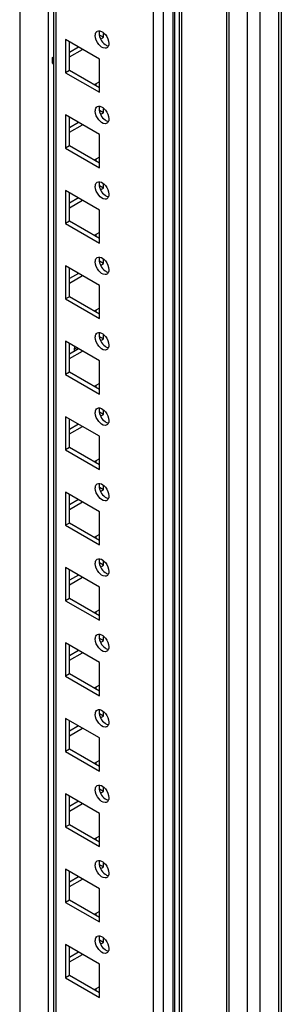
# Model space of a CAD drawing. Units: millimetres. Extents: x 447 to 1385, y 197 to 2360.
# Drawn here: x 1313 to 1384, y 1009 to 1276 of the extents above; entities that cross this region are included whole.
import ezdxf

# ---------------------------------------------------------------- set-up
doc = ezdxf.new("R2010")
doc.units = ezdxf.units.MM
doc.header["$LTSCALE"] = 166.276957
doc.layers.get('0').update_dxf_attribs({"linetype": 'CONTINUOUS'})

msp = doc.modelspace()

# ---------------------------------------------------------------- linework, layer by layer
at = {"color": 7, "linetype": 'Continuous'}
for p, q in [((1383.15, 2022.78), (1383.15, 409.78)), ((1383.89, 2023.2), (1383.89, 410.8)), ((1378.2, 406.92), (1378.2, 2019.92)), ((1374.67, 2017.88), (1374.67, 406.92)), ((1369.04, 2014.63), (1369.04, 409.93)), ((1369.75, 409.76), (1369.75, 2015.04)), ((1356.25, 2007.25), (1356.25, 409.76)), ((1356.96, 409.93), (1356.96, 2007.65)), ((1354.52, 1987.95), (1354.52, 417.25)), ((1354.99, 1988.61), (1354.99, 417.9)), ((1352.04, 415.82), (1352.04, 1986.52)), ((1349.21, 1980.05), (1349.21, 421.62)), ((1322.32, 1964.52), (1322.32, 437.14)), ((1323.05, 436.72), (1323.05, 1964.95)), ((1320.93, 455.12), (1320.93, 1963.72)), ((1313.15, 1959.23), (1313.15, 455.12)), ((1335.78, 1270.78), (1334.72, 1271.39)), ((1335.78, 1270.78), (1335.78, 1271.84)), ((1334.72, 1264.86), (1325.53, 1270.17)), ((1325.53, 1270.17), (1325.53, 1261.18)), ((1326.59, 1261.8), (1326.59, 1269.55)), ((1335.25, 1270.47), (1335.78, 1270.78)), ((1329.06, 1268.12), (1326.59, 1266.7)), ((1326.59, 1265.47), (1330.12, 1267.51)), ((1334.72, 1255.88), (1334.72, 1264.86)), ((1326.59, 1261.8), (1325.53, 1261.18)), ((1325.53, 1261.18), (1334.72, 1255.88)), ((1334.72, 1257.1), (1326.59, 1261.8)), ((1334.54, 1258.63), (1333.3, 1257.92)), ((1333.85, 1257.6), (1333.85, 1258.24)), ((1335.78, 1250.37), (1334.72, 1250.98)), ((1335.25, 1250.06), (1335.78, 1250.37)), ((1335.78, 1250.37), (1335.78, 1251.43)), ((1334.72, 1244.45), (1325.53, 1249.75)), ((1325.53, 1249.75), (1325.53, 1240.77)), ((1326.59, 1241.38), (1326.59, 1249.14)), ((1329.06, 1247.71), (1326.59, 1246.28)), ((1326.59, 1245.06), (1330.12, 1247.1)), ((1334.72, 1235.46), (1334.72, 1244.45)), ((1326.59, 1241.38), (1325.53, 1240.77)), ((1325.53, 1240.77), (1334.72, 1235.46)), ((1334.72, 1236.69), (1326.59, 1241.38)), ((1334.54, 1238.22), (1333.3, 1237.51)), ((1333.85, 1237.19), (1333.85, 1237.82)), ((1334.72, 1224.03), (1325.53, 1229.34)), ((1325.53, 1229.34), (1325.53, 1220.36)), ((1326.59, 1220.97), (1326.59, 1228.73)), ((1335.78, 1229.95), (1334.72, 1230.57)), ((1335.25, 1229.65), (1335.78, 1229.95)), ((1335.78, 1229.95), (1335.78, 1231.01)), ((1329.06, 1227.3), (1326.59, 1225.87)), ((1326.59, 1224.65), (1330.12, 1226.69)), ((1334.72, 1215.05), (1334.72, 1224.03)), ((1326.59, 1220.97), (1325.53, 1220.36)), ((1334.72, 1216.28), (1326.59, 1220.97)), ((1325.53, 1220.36), (1334.72, 1215.05)), ((1334.54, 1217.81), (1333.3, 1217.09)), ((1333.85, 1216.78), (1333.85, 1217.41)), ((1335.78, 1209.54), (1334.72, 1210.15)), ((1335.78, 1209.54), (1335.78, 1210.6)), ((1334.72, 1203.62), (1325.53, 1208.93)), ((1325.53, 1208.93), (1325.53, 1199.95)), ((1326.59, 1200.56), (1326.59, 1208.32)), ((1335.25, 1209.23), (1335.78, 1209.54)), ((1329.06, 1206.89), (1326.59, 1205.46)), ((1326.59, 1204.23), (1330.12, 1206.27)), ((1334.72, 1194.64), (1334.72, 1203.62)), ((1326.59, 1200.56), (1325.53, 1199.95)), ((1325.53, 1199.95), (1334.72, 1194.64)), ((1334.72, 1195.86), (1326.59, 1200.56)), ((1334.54, 1197.39), (1333.3, 1196.68)), ((1333.85, 1196.36), (1333.85, 1197)), ((1334.72, 1183.21), (1325.53, 1188.52)), ((1325.53, 1188.52), (1325.53, 1179.53)), ((1335.78, 1189.13), (1334.72, 1189.74)), ((1335.25, 1188.82), (1335.78, 1189.13)), ((1335.78, 1189.13), (1335.78, 1190.19)), ((1326.59, 1180.15), (1326.59, 1187.9)), ((1329.06, 1186.47), (1326.59, 1185.05)), ((1326.59, 1183.82), (1330.12, 1185.86)), ((1328, 1187.09), (1328, 1186.68)), ((1328.71, 1186.27), (1328, 1186.68)), ((1334.72, 1174.23), (1334.72, 1183.21)), ((1326.59, 1180.15), (1325.53, 1179.53)), ((1325.53, 1179.53), (1334.72, 1174.23)), ((1334.72, 1175.45), (1326.59, 1180.15)), ((1334.54, 1176.98), (1333.3, 1176.27)), ((1333.85, 1175.95), (1333.85, 1176.59)), ((1334.72, 1162.8), (1325.53, 1168.1)), ((1325.53, 1168.1), (1325.53, 1159.12)), ((1326.59, 1159.73), (1326.59, 1167.49)), ((1335.78, 1168.72), (1334.72, 1169.33)), ((1335.25, 1168.41), (1335.78, 1168.72)), ((1335.78, 1168.72), (1335.78, 1169.78)), ((1329.06, 1166.06), (1326.59, 1164.63)), ((1326.59, 1163.41), (1330.12, 1165.45)), ((1334.72, 1153.81), (1334.72, 1162.8)), ((1326.59, 1159.73), (1325.53, 1159.12)), ((1334.72, 1155.04), (1326.59, 1159.73)), ((1325.53, 1159.12), (1334.72, 1153.81)), ((1334.54, 1156.57), (1333.3, 1155.86)), ((1333.85, 1155.54), (1333.85, 1156.17)), ((1335.78, 1148.3), (1334.72, 1148.91)), ((1335.78, 1148.3), (1335.78, 1149.36)), ((1334.72, 1142.38), (1325.53, 1147.69)), ((1325.53, 1147.69), (1325.53, 1138.71)), ((1326.59, 1139.32), (1326.59, 1147.08)), ((1335.25, 1148), (1335.78, 1148.3)), ((1329.06, 1145.65), (1326.59, 1144.22)), ((1326.59, 1143), (1330.12, 1145.04)), ((1334.72, 1133.4), (1334.72, 1142.38)), ((1326.59, 1139.32), (1325.53, 1138.71)), ((1325.53, 1138.71), (1334.72, 1133.4)), ((1334.72, 1134.63), (1326.59, 1139.32)), ((1334.54, 1136.16), (1333.3, 1135.44)), ((1333.85, 1135.13), (1333.85, 1135.76)), ((1334.72, 1121.97), (1325.53, 1127.28)), ((1325.53, 1127.28), (1325.53, 1118.3)), ((1335.78, 1127.89), (1334.72, 1128.5)), ((1335.25, 1127.58), (1335.78, 1127.89)), ((1335.78, 1127.89), (1335.78, 1128.95)), ((1326.59, 1118.91), (1326.59, 1126.67)), ((1329.06, 1125.24), (1326.59, 1123.81)), ((1326.59, 1122.58), (1330.12, 1124.62)), ((1334.72, 1112.99), (1334.72, 1121.97)), ((1326.59, 1118.91), (1325.53, 1118.3)), ((1325.53, 1118.3), (1334.72, 1112.99)), ((1334.72, 1114.21), (1326.59, 1118.91)), ((1334.54, 1115.74), (1333.3, 1115.03)), ((1333.85, 1114.71), (1333.85, 1115.35)), ((1334.72, 1101.56), (1325.53, 1106.87)), ((1325.53, 1106.87), (1325.53, 1097.88)), ((1326.59, 1098.5), (1326.59, 1106.25)), ((1335.78, 1107.48), (1334.72, 1108.09)), ((1335.25, 1107.17), (1335.78, 1107.48)), ((1335.78, 1107.48), (1335.78, 1108.54)), ((1329.06, 1104.82), (1326.59, 1103.39)), ((1326.59, 1102.17), (1330.12, 1104.21)), ((1334.72, 1092.58), (1334.72, 1101.56)), ((1326.59, 1098.5), (1325.53, 1097.88)), ((1325.53, 1097.88), (1334.72, 1092.58)), ((1334.72, 1093.8), (1326.59, 1098.5)), ((1334.54, 1095.33), (1333.3, 1094.62)), ((1333.85, 1094.3), (1333.85, 1094.94)), ((1335.78, 1087.06), (1334.72, 1087.68)), ((1335.78, 1087.06), (1335.78, 1088.13)), ((1334.72, 1081.15), (1325.53, 1086.45)), ((1325.53, 1086.45), (1325.53, 1077.47)), ((1326.59, 1078.08), (1326.59, 1085.84)), ((1335.25, 1086.76), (1335.78, 1087.06)), ((1329.06, 1084.41), (1326.59, 1082.98)), ((1326.59, 1081.76), (1330.12, 1083.8)), ((1334.72, 1072.16), (1334.72, 1081.15)), ((1326.59, 1078.08), (1325.53, 1077.47)), ((1325.53, 1077.47), (1334.72, 1072.16)), ((1334.72, 1073.39), (1326.59, 1078.08)), ((1334.54, 1074.92), (1333.3, 1074.21)), ((1333.85, 1073.89), (1333.85, 1074.52)), ((1334.72, 1060.73), (1325.53, 1066.04)), ((1325.53, 1066.04), (1325.53, 1057.06)), ((1335.78, 1066.65), (1334.72, 1067.26)), ((1335.25, 1066.35), (1335.78, 1066.65)), ((1335.78, 1066.65), (1335.78, 1067.71)), ((1326.59, 1057.67), (1326.59, 1065.43)), ((1329.06, 1064), (1326.59, 1062.57)), ((1326.59, 1061.35), (1330.12, 1063.39)), ((1334.72, 1051.75), (1334.72, 1060.73)), ((1326.59, 1057.67), (1325.53, 1057.06)), ((1325.53, 1057.06), (1334.72, 1051.75)), ((1334.72, 1052.98), (1326.59, 1057.67)), ((1334.54, 1054.51), (1333.3, 1053.79)), ((1333.85, 1053.48), (1333.85, 1054.11)), ((1335.78, 1046.24), (1335.78, 1047.3)), ((1334.72, 1040.32), (1325.53, 1045.63)), ((1325.53, 1045.63), (1325.53, 1036.65)), ((1326.59, 1037.26), (1326.59, 1045.02)), ((1335.78, 1046.24), (1334.72, 1046.85)), ((1335.25, 1045.93), (1335.78, 1046.24)), ((1329.06, 1043.59), (1326.59, 1042.16)), ((1326.59, 1040.93), (1330.12, 1042.97)), ((1334.72, 1031.34), (1334.72, 1040.32)), ((1326.59, 1037.26), (1325.53, 1036.65)), ((1325.53, 1036.65), (1334.72, 1031.34)), ((1334.72, 1032.56), (1326.59, 1037.26)), ((1334.54, 1034.09), (1333.3, 1033.38)), ((1333.85, 1033.06), (1333.85, 1033.7)), ((1335.78, 1025.83), (1334.72, 1026.44)), ((1335.78, 1025.83), (1335.78, 1026.89)), ((1334.72, 1019.91), (1325.53, 1025.21)), ((1325.53, 1025.21), (1325.53, 1016.23)), ((1326.59, 1016.85), (1326.59, 1024.6)), ((1335.25, 1025.52), (1335.78, 1025.83)), ((1329.06, 1023.17), (1326.59, 1021.74)), ((1326.59, 1020.52), (1330.12, 1022.56)), ((1334.72, 1010.93), (1334.72, 1019.91)), ((1326.59, 1016.85), (1325.53, 1016.23)), ((1325.53, 1016.23), (1334.72, 1010.93)), ((1334.72, 1012.15), (1326.59, 1016.85)), ((1334.54, 1013.68), (1333.3, 1012.97)), ((1333.85, 1012.65), (1333.85, 1013.28))]:
    msp.add_line(p, q, dxfattribs=at)
msp.add_arc((1324.92, 1264.31), 2.92, 191.1155, 195.518, dxfattribs=at)
for points in [[(1333.59, 1271.23), (1333.59, 1271.59), (1333.67, 1271.99), (1333.92, 1272.25)], [(1334.51, 1268.85), (1333.98, 1269.51), (1333.59, 1270.38), (1333.59, 1271.23)], [(1334.12, 1272.42), (1334.33, 1272.53), (1334.59, 1272.56), (1334.82, 1272.52)], [(1334.82, 1272.52), (1335.42, 1272.41), (1335.95, 1271.96), (1336.33, 1271.49)], [(1336.33, 1271.49), (1336.87, 1270.82), (1337.26, 1269.96), (1337.26, 1269.1)], [(1337.17, 1268.49), (1337.09, 1268.26), (1336.93, 1268.04), (1336.72, 1267.91)], [(1321.99, 1264.45), (1321.99, 1264.8), (1322.03, 1265.16), (1322.11, 1265.5)], [(1322.05, 1263.75), (1322.01, 1263.98), (1321.99, 1264.22), (1321.99, 1264.45)], [(1333.59, 1250.81), (1333.59, 1251.17), (1333.67, 1251.57), (1333.92, 1251.84)], [(1334.51, 1248.43), (1333.98, 1249.1), (1333.59, 1249.96), (1333.59, 1250.81)], [(1334.12, 1252), (1334.33, 1252.12), (1334.59, 1252.15), (1334.82, 1252.11)], [(1334.82, 1252.11), (1335.42, 1252), (1335.95, 1251.55), (1336.33, 1251.07)], [(1336.33, 1251.07), (1336.87, 1250.41), (1337.26, 1249.54), (1337.26, 1248.69)], [(1337.17, 1248.08), (1337.09, 1247.85), (1336.93, 1247.62), (1336.72, 1247.5)], [(1333.59, 1230.4), (1333.59, 1230.76), (1333.67, 1231.16), (1333.92, 1231.42)], [(1334.12, 1231.59), (1334.33, 1231.71), (1334.59, 1231.73), (1334.82, 1231.69)], [(1334.82, 1231.69), (1335.42, 1231.59), (1335.95, 1231.14), (1336.33, 1230.66)], [(1334.51, 1228.02), (1333.98, 1228.68), (1333.59, 1229.55), (1333.59, 1230.4)], [(1336.33, 1230.66), (1336.87, 1230), (1337.26, 1229.13), (1337.26, 1228.28)], [(1337.17, 1227.67), (1337.09, 1227.44), (1336.93, 1227.21), (1336.72, 1227.09)], [(1333.59, 1209.99), (1333.59, 1210.35), (1333.67, 1210.75), (1333.92, 1211.01)], [(1334.51, 1207.61), (1333.98, 1208.27), (1333.59, 1209.14), (1333.59, 1209.99)], [(1334.12, 1211.18), (1334.33, 1211.3), (1334.59, 1211.32), (1334.82, 1211.28)], [(1334.82, 1211.28), (1335.42, 1211.18), (1335.95, 1210.72), (1336.33, 1210.25)], [(1336.33, 1210.25), (1336.87, 1209.59), (1337.26, 1208.72), (1337.26, 1207.87)], [(1337.17, 1207.25), (1337.09, 1207.02), (1336.93, 1206.8), (1336.72, 1206.68)], [(1333.59, 1189.58), (1333.59, 1189.93), (1333.67, 1190.34), (1333.92, 1190.6)], [(1334.51, 1187.2), (1333.98, 1187.86), (1333.59, 1188.73), (1333.59, 1189.58)], [(1334.12, 1190.77), (1334.33, 1190.88), (1334.59, 1190.91), (1334.82, 1190.87)], [(1334.82, 1190.87), (1335.42, 1190.76), (1335.95, 1190.31), (1336.33, 1189.84)], [(1336.33, 1189.84), (1336.87, 1189.17), (1337.26, 1188.31), (1337.26, 1187.45)], [(1327.91, 1185.75), (1327.97, 1186.06), (1328, 1186.37), (1328, 1186.68)], [(1337.17, 1186.84), (1337.09, 1186.61), (1336.93, 1186.39), (1336.72, 1186.26)], [(1333.59, 1169.16), (1333.59, 1169.52), (1333.67, 1169.92), (1333.92, 1170.19)], [(1334.12, 1170.35), (1334.33, 1170.47), (1334.59, 1170.5), (1334.82, 1170.46)], [(1334.82, 1170.46), (1335.42, 1170.35), (1335.95, 1169.9), (1336.33, 1169.42)], [(1334.51, 1166.78), (1333.98, 1167.45), (1333.59, 1168.31), (1333.59, 1169.16)], [(1336.33, 1169.42), (1336.87, 1168.76), (1337.26, 1167.89), (1337.26, 1167.04)], [(1337.17, 1166.43), (1337.09, 1166.2), (1336.93, 1165.97), (1336.72, 1165.85)], [(1333.59, 1148.75), (1333.59, 1149.11), (1333.67, 1149.51), (1333.92, 1149.77)], [(1334.51, 1146.37), (1333.98, 1147.03), (1333.59, 1147.9), (1333.59, 1148.75)], [(1334.12, 1149.94), (1334.33, 1150.06), (1334.59, 1150.08), (1334.82, 1150.04)], [(1334.82, 1150.04), (1335.42, 1149.94), (1335.95, 1149.49), (1336.33, 1149.01)], [(1336.33, 1149.01), (1336.87, 1148.35), (1337.26, 1147.48), (1337.26, 1146.63)], [(1337.17, 1146.02), (1337.09, 1145.79), (1336.93, 1145.56), (1336.72, 1145.44)], [(1333.59, 1128.34), (1333.59, 1128.7), (1333.67, 1129.1), (1333.92, 1129.36)], [(1334.51, 1125.96), (1333.98, 1126.62), (1333.59, 1127.49), (1333.59, 1128.34)], [(1334.12, 1129.53), (1334.33, 1129.65), (1334.59, 1129.67), (1334.82, 1129.63)], [(1334.82, 1129.63), (1335.42, 1129.53), (1335.95, 1129.07), (1336.33, 1128.6)], [(1336.33, 1128.6), (1336.87, 1127.94), (1337.26, 1127.07), (1337.26, 1126.22)], [(1337.17, 1125.6), (1337.09, 1125.37), (1336.93, 1125.15), (1336.72, 1125.03)], [(1333.59, 1107.93), (1333.59, 1108.28), (1333.67, 1108.69), (1333.92, 1108.95)], [(1334.12, 1109.12), (1334.33, 1109.23), (1334.59, 1109.26), (1334.82, 1109.22)], [(1334.82, 1109.22), (1335.42, 1109.11), (1335.95, 1108.66), (1336.33, 1108.18)], [(1334.51, 1105.55), (1333.98, 1106.21), (1333.59, 1107.07), (1333.59, 1107.93)], [(1336.33, 1108.18), (1336.87, 1107.52), (1337.26, 1106.66), (1337.26, 1105.8)], [(1337.17, 1105.19), (1337.09, 1104.96), (1336.93, 1104.74), (1336.72, 1104.61)], [(1333.59, 1087.51), (1333.59, 1087.87), (1333.67, 1088.27), (1333.92, 1088.54)], [(1334.51, 1085.13), (1333.98, 1085.8), (1333.59, 1086.66), (1333.59, 1087.51)], [(1334.12, 1088.7), (1334.33, 1088.82), (1334.59, 1088.85), (1334.82, 1088.81)], [(1334.82, 1088.81), (1335.42, 1088.7), (1335.95, 1088.25), (1336.33, 1087.77)], [(1336.33, 1087.77), (1336.87, 1087.11), (1337.26, 1086.24), (1337.26, 1085.39)], [(1337.17, 1084.78), (1337.09, 1084.55), (1336.93, 1084.32), (1336.72, 1084.2)], [(1333.59, 1067.1), (1333.59, 1067.46), (1333.67, 1067.86), (1333.92, 1068.12)], [(1334.51, 1064.72), (1333.98, 1065.38), (1333.59, 1066.25), (1333.59, 1067.1)], [(1334.12, 1068.29), (1334.33, 1068.41), (1334.59, 1068.43), (1334.82, 1068.39)], [(1334.82, 1068.39), (1335.42, 1068.29), (1335.95, 1067.84), (1336.33, 1067.36)], [(1336.33, 1067.36), (1336.87, 1066.7), (1337.26, 1065.83), (1337.26, 1064.98)], [(1337.17, 1064.37), (1337.09, 1064.14), (1336.93, 1063.91), (1336.72, 1063.79)], [(1333.59, 1046.69), (1333.59, 1047.05), (1333.67, 1047.45), (1333.92, 1047.71)], [(1334.12, 1047.88), (1334.33, 1048), (1334.59, 1048.02), (1334.82, 1047.98)], [(1334.82, 1047.98), (1335.42, 1047.88), (1335.95, 1047.42), (1336.33, 1046.95)], [(1334.51, 1044.31), (1333.98, 1044.97), (1333.59, 1045.84), (1333.59, 1046.69)], [(1336.33, 1046.95), (1336.87, 1046.29), (1337.26, 1045.42), (1337.26, 1044.57)], [(1337.17, 1043.95), (1337.09, 1043.72), (1336.93, 1043.5), (1336.72, 1043.38)], [(1333.59, 1026.28), (1333.59, 1026.63), (1333.67, 1027.04), (1333.92, 1027.3)], [(1334.51, 1023.9), (1333.98, 1024.56), (1333.59, 1025.42), (1333.59, 1026.28)], [(1334.12, 1027.47), (1334.33, 1027.58), (1334.59, 1027.61), (1334.82, 1027.57)], [(1334.82, 1027.57), (1335.42, 1027.46), (1335.95, 1027.01), (1336.33, 1026.53)], [(1336.33, 1026.53), (1336.87, 1025.87), (1337.26, 1025.01), (1337.26, 1024.15)], [(1337.17, 1023.54), (1337.09, 1023.31), (1336.93, 1023.08), (1336.72, 1022.96)]]:
    msp.add_open_spline(points, degree=3, dxfattribs=at)
for points, knots in [([(1333.92, 1272.25), (1333.95, 1272.28), (1334.01, 1272.34), (1334.09, 1272.4), (1334.12, 1272.42)], [0, 0, 0, 0, 0.504, 1, 1, 1, 1]), ([(1334.68, 1272.2), (1334.67, 1272.14), (1334.65, 1272.02), (1334.65, 1271.9), (1334.65, 1271.84)], [0, 0, 0, 0, 0.489267, 1, 1, 1, 1]), ([(1334.65, 1271.84), (1334.65, 1270.71), (1335.46, 1269.18), (1336.78, 1268.48), (1337.09, 1268.43)], [0, 0, 0, 0, 0.781287, 1, 1, 1, 1]), ([(1334.74, 1272.45), (1334.73, 1272.41), (1334.7, 1272.33), (1334.68, 1272.24), (1334.68, 1272.2)], [0, 0, 0, 0, 0.49066, 1, 1, 1, 1]), ([(1336.72, 1267.91), (1336.58, 1267.83), (1335.71, 1267.65), (1334.94, 1268.32), (1334.51, 1268.85)], [0, 0, 0, 0, 0.197996, 1, 1, 1, 1]), ([(1337.23, 1268.75), (1337.23, 1268.7), (1337.21, 1268.62), (1337.18, 1268.53), (1337.17, 1268.49)], [0, 0, 0, 0, 0.509541, 1, 1, 1, 1]), ([(1337.26, 1269.1), (1337.26, 1269.04), (1337.26, 1268.92), (1337.24, 1268.8), (1337.23, 1268.75)], [0, 0, 0, 0, 0.510733, 1, 1, 1, 1]), ([(1333.92, 1251.84), (1333.95, 1251.87), (1334.01, 1251.93), (1334.09, 1251.98), (1334.12, 1252)], [0, 0, 0, 0, 0.504, 1, 1, 1, 1]), ([(1334.68, 1251.78), (1334.67, 1251.73), (1334.65, 1251.61), (1334.65, 1251.49), (1334.65, 1251.43)], [0, 0, 0, 0, 0.489267, 1, 1, 1, 1]), ([(1334.65, 1251.43), (1334.65, 1250.29), (1335.46, 1248.77), (1336.78, 1248.07), (1337.09, 1248.01)], [0, 0, 0, 0, 0.781287, 1, 1, 1, 1]), ([(1334.74, 1252.04), (1334.73, 1252), (1334.7, 1251.91), (1334.68, 1251.83), (1334.68, 1251.78)], [0, 0, 0, 0, 0.49066, 1, 1, 1, 1]), ([(1336.72, 1247.5), (1336.58, 1247.42), (1335.71, 1247.24), (1334.94, 1247.91), (1334.51, 1248.43)], [0, 0, 0, 0, 0.197996, 1, 1, 1, 1]), ([(1337.23, 1248.33), (1337.23, 1248.29), (1337.21, 1248.2), (1337.18, 1248.12), (1337.17, 1248.08)], [0, 0, 0, 0, 0.509541, 1, 1, 1, 1]), ([(1337.26, 1248.69), (1337.26, 1248.63), (1337.26, 1248.51), (1337.24, 1248.39), (1337.23, 1248.33)], [0, 0, 0, 0, 0.510733, 1, 1, 1, 1]), ([(1333.92, 1231.42), (1333.95, 1231.46), (1334.01, 1231.52), (1334.09, 1231.57), (1334.12, 1231.59)], [0, 0, 0, 0, 0.504, 1, 1, 1, 1]), ([(1334.68, 1231.37), (1334.67, 1231.31), (1334.65, 1231.2), (1334.65, 1231.08), (1334.65, 1231.01)], [0, 0, 0, 0, 0.489267, 1, 1, 1, 1]), ([(1334.74, 1231.62), (1334.73, 1231.58), (1334.7, 1231.5), (1334.68, 1231.42), (1334.68, 1231.37)], [0, 0, 0, 0, 0.49066, 1, 1, 1, 1]), ([(1334.65, 1231.01), (1334.65, 1229.88), (1335.46, 1228.36), (1336.78, 1227.66), (1337.09, 1227.6)], [0, 0, 0, 0, 0.781287, 1, 1, 1, 1]), ([(1336.72, 1227.09), (1336.58, 1227.01), (1335.71, 1226.82), (1334.94, 1227.5), (1334.51, 1228.02)], [0, 0, 0, 0, 0.197996, 1, 1, 1, 1]), ([(1337.23, 1227.92), (1337.23, 1227.88), (1337.21, 1227.79), (1337.18, 1227.71), (1337.17, 1227.67)], [0, 0, 0, 0, 0.509541, 1, 1, 1, 1]), ([(1337.26, 1228.28), (1337.26, 1228.22), (1337.26, 1228.1), (1337.24, 1227.98), (1337.23, 1227.92)], [0, 0, 0, 0, 0.510733, 1, 1, 1, 1]), ([(1333.92, 1211.01), (1333.95, 1211.04), (1334.01, 1211.11), (1334.09, 1211.16), (1334.12, 1211.18)], [0, 0, 0, 0, 0.504, 1, 1, 1, 1]), ([(1334.68, 1210.96), (1334.67, 1210.9), (1334.65, 1210.78), (1334.65, 1210.66), (1334.65, 1210.6)], [0, 0, 0, 0, 0.489267, 1, 1, 1, 1]), ([(1334.65, 1210.6), (1334.65, 1209.47), (1335.46, 1207.95), (1336.78, 1207.24), (1337.09, 1207.19)], [0, 0, 0, 0, 0.781287, 1, 1, 1, 1]), ([(1334.74, 1211.21), (1334.73, 1211.17), (1334.7, 1211.09), (1334.68, 1211), (1334.68, 1210.96)], [0, 0, 0, 0, 0.49066, 1, 1, 1, 1]), ([(1336.72, 1206.68), (1336.58, 1206.59), (1335.71, 1206.41), (1334.94, 1207.09), (1334.51, 1207.61)], [0, 0, 0, 0, 0.197996, 1, 1, 1, 1]), ([(1337.23, 1207.51), (1337.23, 1207.47), (1337.21, 1207.38), (1337.18, 1207.29), (1337.17, 1207.25)], [0, 0, 0, 0, 0.509541, 1, 1, 1, 1]), ([(1337.26, 1207.87), (1337.26, 1207.81), (1337.26, 1207.69), (1337.24, 1207.57), (1337.23, 1207.51)], [0, 0, 0, 0, 0.510733, 1, 1, 1, 1]), ([(1333.92, 1190.6), (1333.95, 1190.63), (1334.01, 1190.69), (1334.09, 1190.74), (1334.12, 1190.77)], [0, 0, 0, 0, 0.504, 1, 1, 1, 1]), ([(1334.68, 1190.55), (1334.67, 1190.49), (1334.65, 1190.37), (1334.65, 1190.25), (1334.65, 1190.19)], [0, 0, 0, 0, 0.489267, 1, 1, 1, 1]), ([(1334.65, 1190.19), (1334.65, 1189.06), (1335.46, 1187.53), (1336.78, 1186.83), (1337.09, 1186.77)], [0, 0, 0, 0, 0.781287, 1, 1, 1, 1]), ([(1334.74, 1190.8), (1334.73, 1190.76), (1334.7, 1190.67), (1334.68, 1190.59), (1334.68, 1190.55)], [0, 0, 0, 0, 0.49066, 1, 1, 1, 1]), ([(1336.72, 1186.26), (1336.58, 1186.18), (1335.71, 1186), (1334.94, 1186.67), (1334.51, 1187.2)], [0, 0, 0, 0, 0.197996, 1, 1, 1, 1]), ([(1337.23, 1187.1), (1337.23, 1187.05), (1337.21, 1186.97), (1337.18, 1186.88), (1337.17, 1186.84)], [0, 0, 0, 0, 0.509541, 1, 1, 1, 1]), ([(1337.26, 1187.45), (1337.26, 1187.39), (1337.26, 1187.27), (1337.24, 1187.15), (1337.23, 1187.1)], [0, 0, 0, 0, 0.510733, 1, 1, 1, 1]), ([(1333.92, 1170.19), (1333.95, 1170.22), (1334.01, 1170.28), (1334.09, 1170.33), (1334.12, 1170.35)], [0, 0, 0, 0, 0.504, 1, 1, 1, 1]), ([(1334.68, 1170.13), (1334.67, 1170.08), (1334.65, 1169.96), (1334.65, 1169.84), (1334.65, 1169.78)], [0, 0, 0, 0, 0.489267, 1, 1, 1, 1]), ([(1334.74, 1170.39), (1334.73, 1170.35), (1334.7, 1170.26), (1334.68, 1170.18), (1334.68, 1170.13)], [0, 0, 0, 0, 0.49066, 1, 1, 1, 1]), ([(1334.65, 1169.78), (1334.65, 1168.64), (1335.46, 1167.12), (1336.78, 1166.42), (1337.09, 1166.36)], [0, 0, 0, 0, 0.781287, 1, 1, 1, 1]), ([(1336.72, 1165.85), (1336.58, 1165.77), (1335.71, 1165.59), (1334.94, 1166.26), (1334.51, 1166.78)], [0, 0, 0, 0, 0.197996, 1, 1, 1, 1]), ([(1337.23, 1166.68), (1337.23, 1166.64), (1337.21, 1166.55), (1337.18, 1166.47), (1337.17, 1166.43)], [0, 0, 0, 0, 0.509541, 1, 1, 1, 1]), ([(1337.26, 1167.04), (1337.26, 1166.98), (1337.26, 1166.86), (1337.24, 1166.74), (1337.23, 1166.68)], [0, 0, 0, 0, 0.510733, 1, 1, 1, 1]), ([(1333.92, 1149.77), (1333.95, 1149.81), (1334.01, 1149.87), (1334.09, 1149.92), (1334.12, 1149.94)], [0, 0, 0, 0, 0.504, 1, 1, 1, 1]), ([(1334.68, 1149.72), (1334.67, 1149.66), (1334.65, 1149.55), (1334.65, 1149.43), (1334.65, 1149.36)], [0, 0, 0, 0, 0.489267, 1, 1, 1, 1]), ([(1334.65, 1149.36), (1334.65, 1148.23), (1335.46, 1146.71), (1336.78, 1146.01), (1337.09, 1145.95)], [0, 0, 0, 0, 0.781287, 1, 1, 1, 1]), ([(1334.74, 1149.97), (1334.73, 1149.93), (1334.7, 1149.85), (1334.68, 1149.77), (1334.68, 1149.72)], [0, 0, 0, 0, 0.49066, 1, 1, 1, 1]), ([(1336.72, 1145.44), (1336.58, 1145.36), (1335.71, 1145.17), (1334.94, 1145.85), (1334.51, 1146.37)], [0, 0, 0, 0, 0.197996, 1, 1, 1, 1]), ([(1337.23, 1146.27), (1337.23, 1146.23), (1337.21, 1146.14), (1337.18, 1146.06), (1337.17, 1146.02)], [0, 0, 0, 0, 0.509541, 1, 1, 1, 1]), ([(1337.26, 1146.63), (1337.26, 1146.57), (1337.26, 1146.45), (1337.24, 1146.33), (1337.23, 1146.27)], [0, 0, 0, 0, 0.510733, 1, 1, 1, 1]), ([(1333.92, 1129.36), (1333.95, 1129.39), (1334.01, 1129.46), (1334.09, 1129.51), (1334.12, 1129.53)], [0, 0, 0, 0, 0.504, 1, 1, 1, 1]), ([(1334.68, 1129.31), (1334.67, 1129.25), (1334.65, 1129.13), (1334.65, 1129.01), (1334.65, 1128.95)], [0, 0, 0, 0, 0.489267, 1, 1, 1, 1]), ([(1334.65, 1128.95), (1334.65, 1127.82), (1335.46, 1126.29), (1336.78, 1125.59), (1337.09, 1125.54)], [0, 0, 0, 0, 0.781287, 1, 1, 1, 1]), ([(1334.74, 1129.56), (1334.73, 1129.52), (1334.7, 1129.44), (1334.68, 1129.35), (1334.68, 1129.31)], [0, 0, 0, 0, 0.49066, 1, 1, 1, 1]), ([(1336.72, 1125.03), (1336.58, 1124.94), (1335.71, 1124.76), (1334.94, 1125.43), (1334.51, 1125.96)], [0, 0, 0, 0, 0.197996, 1, 1, 1, 1]), ([(1337.23, 1125.86), (1337.23, 1125.81), (1337.21, 1125.73), (1337.18, 1125.64), (1337.17, 1125.6)], [0, 0, 0, 0, 0.509541, 1, 1, 1, 1]), ([(1337.26, 1126.22), (1337.26, 1126.16), (1337.26, 1126.04), (1337.24, 1125.92), (1337.23, 1125.86)], [0, 0, 0, 0, 0.510733, 1, 1, 1, 1]), ([(1333.92, 1108.95), (1333.95, 1108.98), (1334.01, 1109.04), (1334.09, 1109.09), (1334.12, 1109.12)], [0, 0, 0, 0, 0.504, 1, 1, 1, 1]), ([(1334.68, 1108.9), (1334.67, 1108.84), (1334.65, 1108.72), (1334.65, 1108.6), (1334.65, 1108.54)], [0, 0, 0, 0, 0.489267, 1, 1, 1, 1]), ([(1334.74, 1109.15), (1334.73, 1109.11), (1334.7, 1109.02), (1334.68, 1108.94), (1334.68, 1108.9)], [0, 0, 0, 0, 0.49066, 1, 1, 1, 1]), ([(1334.65, 1108.54), (1334.65, 1107.41), (1335.46, 1105.88), (1336.78, 1105.18), (1337.09, 1105.12)], [0, 0, 0, 0, 0.781287, 1, 1, 1, 1]), ([(1336.72, 1104.61), (1336.58, 1104.53), (1335.71, 1104.35), (1334.94, 1105.02), (1334.51, 1105.55)], [0, 0, 0, 0, 0.197996, 1, 1, 1, 1]), ([(1337.23, 1105.45), (1337.23, 1105.4), (1337.21, 1105.32), (1337.18, 1105.23), (1337.17, 1105.19)], [0, 0, 0, 0, 0.509541, 1, 1, 1, 1]), ([(1337.26, 1105.8), (1337.26, 1105.74), (1337.26, 1105.62), (1337.24, 1105.5), (1337.23, 1105.45)], [0, 0, 0, 0, 0.510733, 1, 1, 1, 1]), ([(1333.92, 1088.54), (1333.95, 1088.57), (1334.01, 1088.63), (1334.09, 1088.68), (1334.12, 1088.7)], [0, 0, 0, 0, 0.504, 1, 1, 1, 1]), ([(1334.68, 1088.48), (1334.67, 1088.43), (1334.65, 1088.31), (1334.65, 1088.19), (1334.65, 1088.13)], [0, 0, 0, 0, 0.489267, 1, 1, 1, 1]), ([(1334.65, 1088.13), (1334.65, 1086.99), (1335.46, 1085.47), (1336.78, 1084.77), (1337.09, 1084.71)], [0, 0, 0, 0, 0.781287, 1, 1, 1, 1]), ([(1334.74, 1088.74), (1334.73, 1088.7), (1334.7, 1088.61), (1334.68, 1088.53), (1334.68, 1088.48)], [0, 0, 0, 0, 0.49066, 1, 1, 1, 1]), ([(1336.72, 1084.2), (1336.58, 1084.12), (1335.71, 1083.94), (1334.94, 1084.61), (1334.51, 1085.13)], [0, 0, 0, 0, 0.197996, 1, 1, 1, 1]), ([(1337.23, 1085.03), (1337.23, 1084.99), (1337.21, 1084.9), (1337.18, 1084.82), (1337.17, 1084.78)], [0, 0, 0, 0, 0.509541, 1, 1, 1, 1]), ([(1337.26, 1085.39), (1337.26, 1085.33), (1337.26, 1085.21), (1337.24, 1085.09), (1337.23, 1085.03)], [0, 0, 0, 0, 0.510733, 1, 1, 1, 1]), ([(1333.92, 1068.12), (1333.95, 1068.16), (1334.01, 1068.22), (1334.09, 1068.27), (1334.12, 1068.29)], [0, 0, 0, 0, 0.504, 1, 1, 1, 1]), ([(1334.68, 1068.07), (1334.67, 1068.01), (1334.65, 1067.89), (1334.65, 1067.78), (1334.65, 1067.71)], [0, 0, 0, 0, 0.489267, 1, 1, 1, 1]), ([(1334.65, 1067.71), (1334.65, 1066.58), (1335.46, 1065.06), (1336.78, 1064.35), (1337.09, 1064.3)], [0, 0, 0, 0, 0.781287, 1, 1, 1, 1]), ([(1334.74, 1068.32), (1334.73, 1068.28), (1334.7, 1068.2), (1334.68, 1068.11), (1334.68, 1068.07)], [0, 0, 0, 0, 0.49066, 1, 1, 1, 1]), ([(1336.72, 1063.79), (1336.58, 1063.71), (1335.71, 1063.52), (1334.94, 1064.2), (1334.51, 1064.72)], [0, 0, 0, 0, 0.197996, 1, 1, 1, 1]), ([(1337.23, 1064.62), (1337.23, 1064.58), (1337.21, 1064.49), (1337.18, 1064.41), (1337.17, 1064.37)], [0, 0, 0, 0, 0.509541, 1, 1, 1, 1]), ([(1337.26, 1064.98), (1337.26, 1064.92), (1337.26, 1064.8), (1337.24, 1064.68), (1337.23, 1064.62)], [0, 0, 0, 0, 0.510733, 1, 1, 1, 1]), ([(1333.92, 1047.71), (1333.95, 1047.74), (1334.01, 1047.81), (1334.09, 1047.86), (1334.12, 1047.88)], [0, 0, 0, 0, 0.504, 1, 1, 1, 1]), ([(1334.68, 1047.66), (1334.67, 1047.6), (1334.65, 1047.48), (1334.65, 1047.36), (1334.65, 1047.3)], [0, 0, 0, 0, 0.489267, 1, 1, 1, 1]), ([(1334.65, 1047.3), (1334.65, 1046.17), (1335.46, 1044.64), (1336.78, 1043.94), (1337.09, 1043.89)], [0, 0, 0, 0, 0.781287, 1, 1, 1, 1]), ([(1334.74, 1047.91), (1334.73, 1047.87), (1334.7, 1047.79), (1334.68, 1047.7), (1334.68, 1047.66)], [0, 0, 0, 0, 0.49066, 1, 1, 1, 1]), ([(1336.72, 1043.38), (1336.58, 1043.29), (1335.71, 1043.11), (1334.94, 1043.78), (1334.51, 1044.31)], [0, 0, 0, 0, 0.197996, 1, 1, 1, 1]), ([(1337.23, 1044.21), (1337.23, 1044.16), (1337.21, 1044.08), (1337.18, 1043.99), (1337.17, 1043.95)], [0, 0, 0, 0, 0.509541, 1, 1, 1, 1]), ([(1337.26, 1044.57), (1337.26, 1044.51), (1337.26, 1044.39), (1337.24, 1044.27), (1337.23, 1044.21)], [0, 0, 0, 0, 0.510733, 1, 1, 1, 1]), ([(1333.92, 1027.3), (1333.95, 1027.33), (1334.01, 1027.39), (1334.09, 1027.44), (1334.12, 1027.47)], [0, 0, 0, 0, 0.504, 1, 1, 1, 1]), ([(1334.68, 1027.25), (1334.67, 1027.19), (1334.65, 1027.07), (1334.65, 1026.95), (1334.65, 1026.89)], [0, 0, 0, 0, 0.489267, 1, 1, 1, 1]), ([(1334.65, 1026.89), (1334.65, 1025.76), (1335.46, 1024.23), (1336.78, 1023.53), (1337.09, 1023.47)], [0, 0, 0, 0, 0.781287, 1, 1, 1, 1]), ([(1334.74, 1027.5), (1334.73, 1027.46), (1334.7, 1027.37), (1334.68, 1027.29), (1334.68, 1027.25)], [0, 0, 0, 0, 0.49066, 1, 1, 1, 1]), ([(1336.72, 1022.96), (1336.58, 1022.88), (1335.71, 1022.7), (1334.94, 1023.37), (1334.51, 1023.9)], [0, 0, 0, 0, 0.197996, 1, 1, 1, 1]), ([(1337.23, 1023.8), (1337.23, 1023.75), (1337.21, 1023.67), (1337.18, 1023.58), (1337.17, 1023.54)], [0, 0, 0, 0, 0.509541, 1, 1, 1, 1]), ([(1337.26, 1024.15), (1337.26, 1024.09), (1337.26, 1023.97), (1337.24, 1023.85), (1337.23, 1023.8)], [0, 0, 0, 0, 0.510733, 1, 1, 1, 1])]:
    msp.add_open_spline(points, degree=3, knots=knots, dxfattribs=at)

doc.saveas('drawing.dxf')
